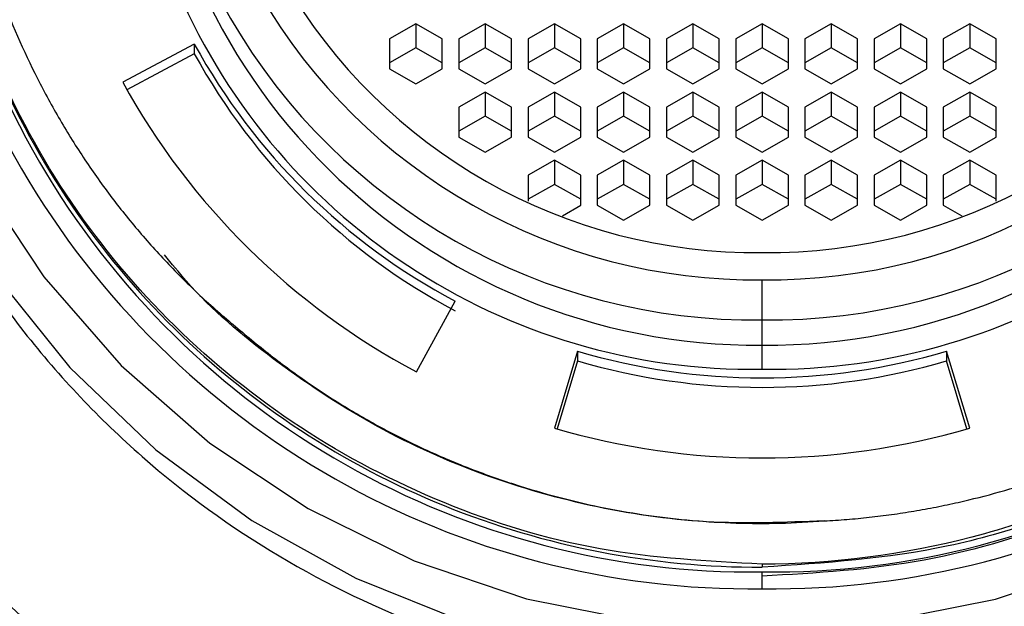
# Paper-space layout '_Bottom' of a CAD drawing. Units: millimetres. Extents: x -25 to 25, y -23 to 155.
# Drawn here: x -11 to 4, y 126 to 134 of the extents above; entities that cross this region are included whole.
import ezdxf

# ---------------------------------------------------------------- set-up
doc = ezdxf.new("R2010")
doc.units = ezdxf.units.MM

psp = doc.layouts.new('_Bottom')

# ---------------------------------------------------------------- linework, layer by layer
at = {"color": 7, "linetype": 'Continuous', "lineweight": 25}
for p, q in [((-5, 133.943), (-5.381, 133.727)), ((-4.619, 133.727), (-5, 133.943)), ((-5, 133.943), (-5, 133.596)), ((-4, 133.943), (-4.381, 133.727)), ((-3.619, 133.727), (-4, 133.943)), ((-4, 133.943), (-4, 133.596)), ((-3, 133.943), (-3.381, 133.727)), ((-2.619, 133.727), (-3, 133.943)), ((-3, 133.943), (-3, 133.596)), ((-2, 133.943), (-2.381, 133.727)), ((-1.619, 133.727), (-2, 133.943)), ((-2, 133.943), (-2, 133.596)), ((-1, 133.943), (-1.381, 133.727)), ((-0.619, 133.727), (-1, 133.943)), ((-1, 133.943), (-1, 133.596)), ((0, 133.943), (-0.381, 133.727)), ((0.381, 133.727), (0, 133.943)), ((0, 133.943), (0, 133.596)), ((1, 133.943), (0.619, 133.727)), ((1.381, 133.727), (1, 133.943)), ((1, 133.943), (1, 133.596)), ((2, 133.943), (1.619, 133.727)), ((2.381, 133.727), (2, 133.943)), ((2, 133.943), (2, 133.596)), ((3, 133.943), (2.619, 133.727)), ((3.381, 133.727), (3, 133.943)), ((3, 133.943), (3, 133.596)), ((-5.381, 133.727), (-5.381, 133.293)), ((-4.619, 133.293), (-4.619, 133.727)), ((-4.381, 133.727), (-4.381, 133.293)), ((-3.619, 133.293), (-3.619, 133.727)), ((-3.381, 133.727), (-3.381, 133.293)), ((-2.619, 133.293), (-2.619, 133.727)), ((-2.381, 133.727), (-2.381, 133.293)), ((-1.619, 133.293), (-1.619, 133.727)), ((-1.381, 133.727), (-1.381, 133.293)), ((-0.619, 133.293), (-0.619, 133.727)), ((-0.381, 133.727), (-0.381, 133.293)), ((0.381, 133.293), (0.381, 133.727)), ((0.619, 133.727), (0.619, 133.293)), ((1.381, 133.293), (1.381, 133.727)), ((1.619, 133.727), (1.619, 133.293)), ((2.381, 133.293), (2.381, 133.727)), ((2.619, 133.727), (2.619, 133.293)), ((3.381, 133.293), (3.381, 133.727)), ((-8.203, 133.65), (-9.236, 133.099)), ((-8.203, 133.65), (-8.203, 133.511)), ((-5, 133.596), (-5.381, 133.379)), ((-4.619, 133.379), (-5, 133.596)), ((-4, 133.596), (-4.381, 133.379)), ((-3.619, 133.379), (-4, 133.596)), ((-3, 133.596), (-3.381, 133.379)), ((-2.619, 133.379), (-3, 133.596)), ((-2, 133.596), (-2.381, 133.379)), ((-1.619, 133.379), (-2, 133.596)), ((-1, 133.596), (-1.381, 133.379)), ((-0.619, 133.379), (-1, 133.596)), ((0, 133.596), (-0.381, 133.379)), ((0.381, 133.379), (0, 133.596)), ((1, 133.596), (0.619, 133.379)), ((1.381, 133.379), (1, 133.596)), ((2, 133.596), (1.619, 133.379)), ((2.381, 133.379), (2, 133.596)), ((3, 133.596), (2.619, 133.379)), ((3.381, 133.379), (3, 133.596)), ((-8.203, 133.511), (-9.177, 132.992)), ((-5.381, 133.293), (-5, 133.077)), ((-5, 133.077), (-4.619, 133.293)), ((-4.381, 133.293), (-4, 133.077)), ((-4, 133.077), (-3.619, 133.293)), ((-3.381, 133.293), (-3, 133.077)), ((-3, 133.077), (-2.619, 133.293)), ((-2.381, 133.293), (-2, 133.077)), ((-2, 133.077), (-1.619, 133.293)), ((-1.381, 133.293), (-1, 133.077)), ((-1, 133.077), (-0.619, 133.293)), ((-0.381, 133.293), (0, 133.077)), ((0, 133.077), (0.381, 133.293)), ((0.619, 133.293), (1, 133.077)), ((1, 133.077), (1.381, 133.293)), ((1.619, 133.293), (2, 133.077)), ((2, 133.077), (2.381, 133.293)), ((2.619, 133.293), (3, 133.077)), ((3, 133.077), (3.381, 133.293)), ((-4, 132.959), (-4.381, 132.742)), ((-3.619, 132.742), (-4, 132.959)), ((-4, 132.959), (-4, 132.611)), ((-3, 132.959), (-3.381, 132.742)), ((-2.619, 132.742), (-3, 132.959)), ((-3, 132.959), (-3, 132.611)), ((-2, 132.959), (-2.381, 132.742)), ((-1.619, 132.742), (-2, 132.959)), ((-2, 132.959), (-2, 132.611)), ((-1, 132.959), (-1.381, 132.742)), ((-0.619, 132.742), (-1, 132.959)), ((-1, 132.959), (-1, 132.611)), ((0, 132.959), (-0.381, 132.742)), ((0.381, 132.742), (0, 132.959)), ((0, 132.959), (0, 132.611)), ((1, 132.959), (0.619, 132.742)), ((1.381, 132.742), (1, 132.959)), ((1, 132.959), (1, 132.611)), ((2, 132.959), (1.619, 132.742)), ((2.381, 132.742), (2, 132.959)), ((2, 132.959), (2, 132.611)), ((3, 132.959), (2.619, 132.742)), ((3.381, 132.742), (3, 132.959)), ((3, 132.959), (3, 132.611)), ((-4.381, 132.742), (-4.381, 132.309)), ((-3.619, 132.309), (-3.619, 132.742)), ((-3.381, 132.742), (-3.381, 132.309)), ((-2.619, 132.309), (-2.619, 132.742)), ((-2.381, 132.742), (-2.381, 132.309)), ((-1.619, 132.309), (-1.619, 132.742)), ((-1.381, 132.742), (-1.381, 132.309)), ((-0.619, 132.309), (-0.619, 132.742)), ((-0.381, 132.742), (-0.381, 132.309)), ((0.381, 132.309), (0.381, 132.742)), ((0.619, 132.742), (0.619, 132.309)), ((1.381, 132.309), (1.381, 132.742)), ((1.619, 132.742), (1.619, 132.309)), ((2.381, 132.309), (2.381, 132.742)), ((2.619, 132.742), (2.619, 132.309)), ((3.381, 132.309), (3.381, 132.742)), ((-4, 132.611), (-4.381, 132.395)), ((-3.619, 132.395), (-4, 132.611)), ((-3, 132.611), (-3.381, 132.395)), ((-2.619, 132.395), (-3, 132.611)), ((-2, 132.611), (-2.381, 132.395)), ((-1.619, 132.395), (-2, 132.611)), ((-1, 132.611), (-1.381, 132.395)), ((-0.619, 132.395), (-1, 132.611)), ((0, 132.611), (-0.381, 132.395)), ((0.381, 132.395), (0, 132.611)), ((1, 132.611), (0.619, 132.395)), ((1.381, 132.395), (1, 132.611)), ((2, 132.611), (1.619, 132.395)), ((2.381, 132.395), (2, 132.611)), ((3, 132.611), (2.619, 132.395)), ((3.381, 132.395), (3, 132.611)), ((-4.381, 132.309), (-4, 132.092)), ((-4, 132.092), (-3.619, 132.309)), ((-3.381, 132.309), (-3, 132.092)), ((-3, 132.092), (-2.619, 132.309)), ((-2.381, 132.309), (-2, 132.092)), ((-2, 132.092), (-1.619, 132.309)), ((-1.381, 132.309), (-1, 132.092)), ((-1, 132.092), (-0.619, 132.309)), ((-0.381, 132.309), (0, 132.092)), ((0, 132.092), (0.381, 132.309)), ((0.619, 132.309), (1, 132.092)), ((1, 132.092), (1.381, 132.309)), ((1.619, 132.309), (2, 132.092)), ((2, 132.092), (2.381, 132.309)), ((2.619, 132.309), (3, 132.092)), ((3, 132.092), (3.381, 132.309)), ((-3, 131.974), (-3.381, 131.757)), ((-2.619, 131.757), (-3, 131.974)), ((-3, 131.974), (-3, 131.626)), ((-2, 131.974), (-2.381, 131.757)), ((-1.619, 131.757), (-2, 131.974)), ((-2, 131.974), (-2, 131.626)), ((-1, 131.974), (-1.381, 131.757)), ((-0.619, 131.757), (-1, 131.974)), ((-1, 131.974), (-1, 131.626)), ((0, 131.974), (-0.381, 131.757)), ((0.381, 131.757), (0, 131.974)), ((0, 131.974), (0, 131.626)), ((1, 131.974), (0.619, 131.757)), ((1.381, 131.757), (1, 131.974)), ((1, 131.974), (1, 131.626)), ((2, 131.974), (1.619, 131.757)), ((2.381, 131.757), (2, 131.974)), ((2, 131.974), (2, 131.626)), ((3, 131.974), (2.619, 131.757)), ((3.381, 131.757), (3, 131.974)), ((3, 131.974), (3, 131.626)), ((-3.381, 131.757), (-3.381, 131.381)), ((-2.619, 131.324), (-2.619, 131.757)), ((-2.381, 131.757), (-2.381, 131.324)), ((-1.619, 131.324), (-1.619, 131.757)), ((-1.381, 131.757), (-1.381, 131.324)), ((-0.619, 131.324), (-0.619, 131.757)), ((-0.381, 131.757), (-0.381, 131.324)), ((0.381, 131.324), (0.381, 131.757)), ((0.619, 131.757), (0.619, 131.324)), ((1.381, 131.324), (1.381, 131.757)), ((1.619, 131.757), (1.619, 131.324)), ((2.381, 131.324), (2.381, 131.757)), ((2.619, 131.757), (2.619, 131.324)), ((3.381, 131.381), (3.381, 131.757)), ((-3, 131.626), (-3.381, 131.41)), ((-2.619, 131.41), (-3, 131.626)), ((-2, 131.626), (-2.381, 131.41)), ((-1.619, 131.41), (-2, 131.626)), ((-1, 131.626), (-1.381, 131.41)), ((-0.619, 131.41), (-1, 131.626)), ((0, 131.626), (-0.381, 131.41)), ((0.381, 131.41), (0, 131.626)), ((1, 131.626), (0.619, 131.41)), ((1.381, 131.41), (1, 131.626)), ((2, 131.626), (1.619, 131.41)), ((2.381, 131.41), (2, 131.626)), ((3, 131.626), (2.619, 131.41)), ((3.381, 131.41), (3, 131.626)), ((-2.885, 131.173), (-2.619, 131.324)), ((-2.381, 131.324), (-2, 131.107)), ((-2, 131.107), (-1.619, 131.324)), ((-1.381, 131.324), (-1, 131.107)), ((-1, 131.107), (-0.619, 131.324)), ((-0.381, 131.324), (0, 131.107)), ((0, 131.107), (0.381, 131.324)), ((0.619, 131.324), (1, 131.107)), ((1, 131.107), (1.381, 131.324)), ((1.619, 131.324), (2, 131.107)), ((2, 131.107), (2.381, 131.324)), ((2.619, 131.324), (2.885, 131.173)), ((0, 128.957), (0, 130.249)), ((-4.994, 128.921), (-4.435, 129.939)), ((-2.664, 129.217), (-3, 128.108)), ((-2.664, 129.217), (-2.664, 129.078)), ((3, 128.108), (2.664, 129.217)), ((2.664, 129.217), (2.664, 129.078)), ((-2.664, 129.078), (-2.961, 128.097)), ((2.961, 128.097), (2.664, 129.078)), ((0, 126.143), (0, 126.1)), ((0, 125.788), (0, 126.032))]:
    psp.add_line(p, q, dxfattribs=at)
at = {"color": 7, "linetype": 'Continuous', "lineweight": 25, "flags": 128}
for points in [[(-10.559, 146.197), (-11.548, 144.8), (-12.347, 143.29), (-12.943, 141.693), (-13.327, 140.033), (-13.493, 138.338), (-13.438, 136.637), (-13.162, 134.956), (-12.67, 133.324), (-11.971, 131.768), (-11.076, 130.312), (-9.999, 128.98), (-8.758, 127.795), (-7.373, 126.776), (-5.867, 125.94), (-4.266, 125.299)], [(-10.168, 145.977), (-11.145, 144.59), (-11.929, 143.09), (-12.505, 141.5), (-12.863, 139.85), (-12.999, 138.168), (-12.908, 136.483), (-12.594, 134.825), (-12.06, 133.221), (-11.317, 131.701), (-10.378, 130.289), (-9.258, 129.012), (-7.977, 127.891), (-6.558, 126.946), (-5.025, 126.193), (-3.404, 125.644), (-1.725, 125.311)], [(1.695, 125.307), (3.375, 125.636), (4.997, 126.181), (6.532, 126.931), (7.953, 127.873), (9.237, 128.991), (10.359, 130.265), (11.302, 131.674), (12.049, 133.193), (12.586, 134.795), (12.905, 136.453), (12.999, 138.138), (12.868, 139.821), (12.513, 141.471), (11.941, 143.062), (11.161, 144.565), (10.187, 145.953)]]:
    psp.add_lwpolyline(points, dxfattribs=at)
at = {"color": 7, "linetype": 'Continuous', "lineweight": 25}
for centre, radius, start, end in [((-0.147, 138), 12.213, 89.3101, 270.6899), ((0.147, 138), 12.213, 269.3101, 90.6899), ((-0.143, 137.948), 11.917, 89.3101, 270.6899), ((0.143, 137.948), 11.917, 269.3101, 90.6899), ((-0.108, 138.434), 8.765, 89.2941, 270.7059), ((0.108, 138.434), 8.765, 269.2941, 90.7059), ((-0.099, 138.521), 8.273, 89.3139, 270.6861), ((0.099, 138.521), 8.273, 269.3139, 90.6861), ((-0.094, 138.521), 7.879, 89.3139, 270.6861), ((0.094, 138.521), 7.879, 269.3139, 90.6861), ((-0.134, 138.002), 9.046, 133.6785, 270.8498), ((0.134, 138.002), 9.046, 269.1502, 46.3215), ((-0.067, 138.138), 8.833, 180.4419, 270.4352), ((0.067, 138.138), 8.833, 269.5648, 359.5581), ((-0.095, 138.114), 9.255, 208.8388, 242.0383), ((-0.095, 137.975), 9.255, 208.8388, 242.0383), ((-0.107, 138.126), 10.422, 208.8388, 242.0383), ((0, 138.296), 9.462, 253.6455, 286.3545), ((0, 138.157), 9.462, 253.6455, 286.3545), ((0, 138.331), 10.654, 253.6455, 286.3545)]:
    psp.add_arc(centre, radius, start, end, dxfattribs=at)
for points, knots in [([(-5.449, 148.547), (-5.555, 148.489), (-5.767, 148.374), (-6.079, 148.19), (-6.384, 147.997), (-6.683, 147.796), (-6.975, 147.586), (-7.26, 147.368), (-7.539, 147.14), (-7.811, 146.904), (-8.076, 146.66), (-8.656, 146.093), (-9.479, 145.134), (-10.361, 143.733), (-11.017, 142.275), (-11.433, 140.87), (-11.661, 139.503), (-11.726, 138.196), (-11.639, 136.883), (-11.398, 135.577), (-11.003, 134.298), (-10.544, 133.27), (-10.105, 132.48), (-9.742, 131.908), (-9.346, 131.361), (-8.918, 130.84), (-8.458, 130.344), (-7.968, 129.873), (-7.618, 129.582), (-7.442, 129.436)], [0, 0, 0, 0, 0.015827, 0.031597, 0.047327, 0.063029, 0.078719, 0.094411, 0.11012, 0.12586, 0.141646, 0.157493, 0.232282, 0.307094, 0.374732, 0.442719, 0.500109, 0.557597, 0.615496, 0.673817, 0.732762, 0.792027, 0.822024, 0.851749, 0.881306, 0.910803, 0.940347, 0.970044, 1, 1, 1, 1]), ([(0, 126.143), (-0.785, 126.185), (-2.356, 126.27), (-4.622, 126.967), (-6.71, 128.054), (-8.54, 129.529), (-10.042, 131.326), (-11.158, 133.377), (-11.846, 135.603), (-12.076, 137.917), (-11.849, 140.236), (-11.143, 142.446), (-10.326, 144.096), (-9.636, 144.885), (-9.458, 145.089)], [0, 0, 0, 0, 0.088119, 0.176239, 0.264358, 0.352477, 0.440597, 0.528716, 0.616836, 0.704955, 0.793074, 0.881194, 0.969313, 1, 1, 1, 1]), ([(10.692, 143.382), (11.156, 142.484), (11.503, 141.527), (11.94, 139.558), (12.031, 138.546), (11.951, 136.532), (11.78, 135.53), (11.187, 133.601), (10.765, 132.674), (9.698, 130.954), (9.053, 130.162), (7.581, 128.764), (6.754, 128.158), (4.972, 127.17), (4.018, 126.789), (2.042, 126.277), (1.021, 126.146), (0, 126.143)], [0, 0, 0, 0, 0.125, 0.125, 0.25, 0.25, 0.375, 0.375, 0.5, 0.5, 0.625, 0.625, 0.75, 0.75, 0.875, 0.875, 1, 1, 1, 1]), ([(0.899, 126.767), (1.008, 126.774), (1.225, 126.788), (1.549, 126.819), (1.873, 126.859), (2.195, 126.909), (2.516, 126.967), (3.131, 127.097), (4.029, 127.349), (5.254, 127.84), (6.489, 128.509), (7.72, 129.399), (8.847, 130.462), (9.834, 131.692), (10.646, 133.04), (11.263, 134.485), (11.681, 136.001), (11.883, 137.537), (11.881, 139.063), (11.721, 140.255), (11.523, 141.133), (11.361, 141.71), (11.169, 142.278), (10.949, 142.837), (10.778, 143.2), (10.692, 143.382)], [0, 0, 0, 0, 0.014183, 0.028346, 0.042499, 0.056655, 0.070824, 0.085018, 0.138637, 0.19224, 0.25698, 0.321766, 0.390684, 0.459723, 0.528525, 0.597454, 0.666491, 0.735791, 0.801721, 0.867906, 0.89436, 0.920728, 0.947078, 0.973479, 1, 1, 1, 1]), ([(11.752, 140.198), (11.758, 140.179), (11.993, 139.42), (12.044, 137.822), (11.854, 135.507), (11.156, 133.268), (10.043, 131.207), (8.54, 129.399), (6.71, 127.913), (4.622, 126.815), (2.356, 126.107), (0.785, 126.015), (0, 125.97)], [0, 0, 0, 0, 0.002786, 0.113588, 0.224389, 0.335191, 0.445992, 0.556794, 0.667595, 0.778397, 0.889198, 1, 1, 1, 1]), ([(-12, 137.874), (-12, 136.331), (-11.688, 134.788), (-10.485, 131.937), (-9.596, 130.63), (-7.375, 128.449), (-6.043, 127.577), (-3.141, 126.4), (-1.571, 126.096), (0, 126.1)], [0, 0, 0, 0, 0.25, 0.25, 0.5, 0.5, 0.75, 0.75, 1, 1, 1, 1]), ([(-13.433, 136.428), (-13.393, 136.018), (-13.332, 135.597), (-13.171, 134.765), (-13.071, 134.355), (-12.716, 133.145), (-12.405, 132.365), (-11.636, 130.868), (-11.179, 130.155), (-10.148, 128.841), (-9.574, 128.238), (-7.72, 126.616), (-6.307, 125.78), (-3.271, 124.642), (-1.642, 124.342), (0, 124.342)], [0, 0, 0, 0, 0.0625, 0.0625, 0.125, 0.125, 0.25, 0.25, 0.375, 0.375, 0.5, 0.5, 0.75, 0.75, 1, 1, 1, 1]), ([(0, 124.342), (1.642, 124.342), (3.271, 124.642), (6.307, 125.78), (7.719, 126.615), (9.574, 128.238), (10.147, 128.84), (11.178, 130.154), (11.635, 130.866), (12.405, 132.363), (12.716, 133.143), (13.071, 134.353), (13.17, 134.763), (13.332, 135.595), (13.392, 136.016), (13.433, 136.428)], [0, 0, 0, 0, 0.25, 0.25, 0.5, 0.5, 0.625, 0.625, 0.75, 0.75, 0.875, 0.875, 0.9375, 0.9375, 1, 1, 1, 1]), ([(-15.899, 136), (-15.875, 135.75), (-15.845, 135.499), (-15.772, 134.99), (-15.73, 134.734), (-15.586, 133.974), (-15.468, 133.475), (-15.048, 131.998), (-14.682, 131.046), (-13.779, 129.216), (-13.243, 128.345), (-12.038, 126.737), (-11.367, 125.999), (-9.195, 124.011), (-7.534, 122.986), (-4.83, 121.94), (-3.893, 121.673), (-1.973, 121.315), (-0.99, 121.223), (0, 121.223)], [0, 0, 0, 0, 0.03125, 0.03125, 0.0625, 0.0625, 0.125, 0.125, 0.25, 0.25, 0.375, 0.375, 0.5, 0.5, 0.75, 0.75, 0.875, 0.875, 1, 1, 1, 1]), ([(0, 121.223), (0.99, 121.223), (1.973, 121.315), (3.893, 121.673), (4.83, 121.939), (7.533, 122.985), (9.194, 124.01), (11.366, 125.998), (12.037, 126.736), (13.243, 128.344), (13.778, 129.215), (14.681, 131.044), (15.047, 131.996), (15.467, 133.472), (15.585, 133.971), (15.729, 134.732), (15.772, 134.988), (15.845, 135.497), (15.875, 135.749), (15.9, 136)], [0, 0, 0, 0, 0.125, 0.125, 0.25, 0.25, 0.5, 0.5, 0.625, 0.625, 0.75, 0.75, 0.875, 0.875, 0.9375, 0.9375, 0.96875, 0.96875, 1, 1, 1, 1]), ([(0.899, 126.768), (0.332, 126.746), (-0.803, 126.704), (-2.493, 126.955), (-4.125, 127.432), (-5.671, 128.145), (-7.078, 129.083), (-8.075, 129.918), (-8.529, 130.482), (-8.632, 130.61)], [0, 0, 0, 0, 0.158914, 0.317849, 0.476765, 0.635691, 0.79462, 0.953535, 1, 1, 1, 1]), ([(9.365, 130.567), (8.777, 129.923), (7.584, 128.615), (5.276, 127.218), (2.711, 126.28), (0.904, 126.16), (0, 126.1)], [0, 0, 0, 0, 0.244111, 0.496074, 0.748037, 1, 1, 1, 1]), ([(-7.442, 129.436), (-7.352, 129.362), (-7.171, 129.213), (-6.893, 129), (-6.61, 128.796), (-6.322, 128.601), (-6.028, 128.416), (-5.73, 128.24), (-5.426, 128.073), (-5.117, 127.916), (-4.803, 127.768), (-4.483, 127.629), (-4.159, 127.499), (-3.829, 127.379), (-3.403, 127.238), (-2.881, 127.089), (-2.26, 126.947), (-1.636, 126.841), (-1.007, 126.769), (-0.375, 126.732), (0.262, 126.728), (0.686, 126.754), (0.899, 126.767)], [0, 0, 0, 0, 0.039323, 0.078439, 0.117386, 0.156198, 0.194913, 0.233567, 0.272197, 0.310841, 0.349535, 0.388316, 0.427221, 0.466286, 0.505547, 0.576785, 0.647458, 0.717783, 0.787979, 0.858267, 0.928869, 1, 1, 1, 1])]:
    psp.add_open_spline(points, degree=3, knots=knots, dxfattribs=at)

doc.saveas('drawing.dxf')
